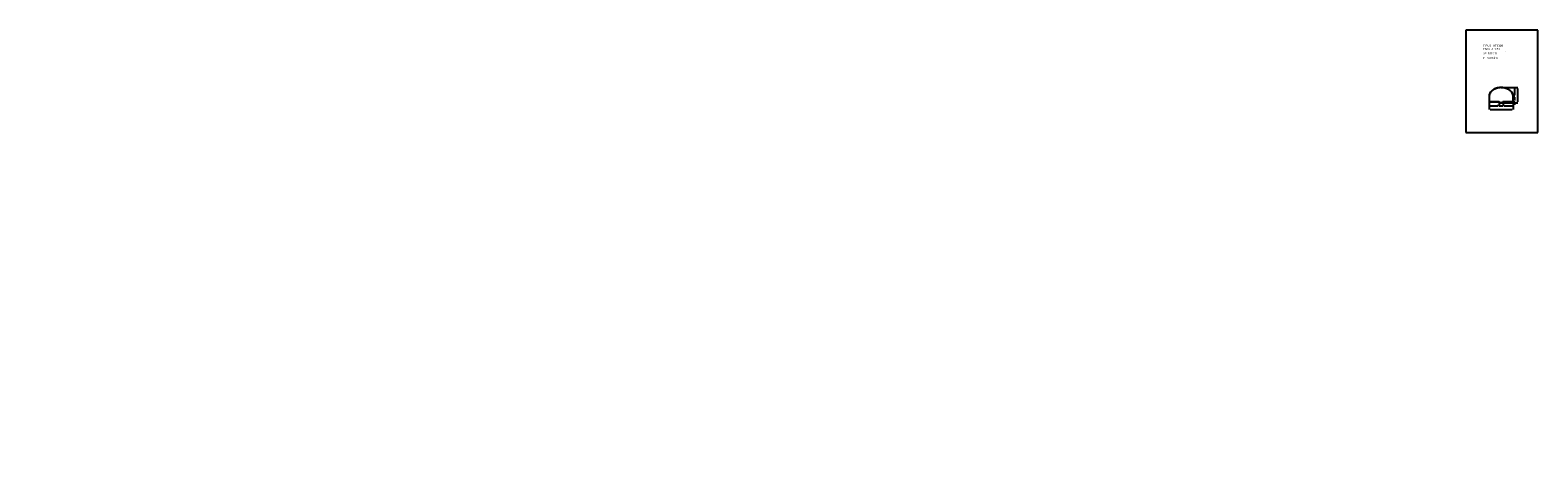
# Model space of a CAD drawing. Extents: x 72 to 292, y -17 to 45.
import ezdxf
from ezdxf.enums import TextEntityAlignment as Align

# ---------------------------------------------------------------- set-up
doc = ezdxf.new("R2010")
doc.units = 0
doc.header["$LTSCALE"] = 25
doc.layers.get('0').update_dxf_attribs({"linetype": 'CONTINUOUS'})
doc.layers.get('DEFPOINTS').update_dxf_attribs({"linetype": 'CONTINUOUS'})
doc.styles.add('ROMANC', font='romanc')

msp = doc.modelspace()

# ---------------------------------------------------------------- linework, layer by layer
for p, q in [((281.395795, 44.747444), (281.395795, 29.897444)), ((291.895795, 44.747444), (281.395795, 44.747444)), ((291.895795, 29.897444), (291.895795, 44.747444)), ((284.789559, 35.155345), (284.789559, 34.345345)), ((284.799559, 35.155345), (284.799559, 34.355345)), ((284.809559, 35.155345), (284.809559, 34.365345)), ((288.289559, 34.365345), (288.289559, 35.155345)), ((288.299559, 34.355345), (288.299559, 35.155345)), ((288.309559, 34.345345), (288.309559, 35.155345)), ((284.789559, 34.345345), (286.265083, 34.345345)), ((284.799559, 34.355345), (286.274559, 34.355345)), ((284.809559, 34.365345), (286.285223, 34.365345)), ((286.813895, 34.365345), (288.289559, 34.365345)), ((286.824559, 34.355345), (288.299559, 34.355345)), ((286.834034, 34.345345), (288.309559, 34.345345)), ((281.395795, 29.897444), (291.895795, 29.897444))]:
    msp.add_line(p, q)
at = {"color": 0, "linetype": 'BYBLOCK'}
for p, q in [((286.564559, 36.405345), (288.533697, 36.405345)), ((286.564559, 36.405345), (288.963892, 36.405345)), ((288.314559, 35.155345), (288.533697, 35.155345)), ((288.314559, 35.155345), (288.533697, 35.155345)), ((288.518697, 36.255345), (288.518697, 35.305345)), ((288.948892, 36.255345), (288.948892, 34.355345)), ((284.799559, 34.340345), (284.799559, 33.751357)), ((284.799559, 34.340345), (284.799559, 33.216127)), ((284.949559, 33.766357), (286.124559, 33.766357)), ((284.949559, 33.231127), (288.149559, 33.231127)), ((286.124559, 33.766357), (285.974559, 33.766357)), ((286.274559, 34.340345), (286.274559, 33.751357)), ((286.274559, 34.340345), (286.274559, 33.751357)), ((286.274559, 33.766357), (286.824559, 33.766357)), ((286.564559, 34.205345), (288.533697, 34.205345)), ((286.564559, 34.205345), (288.963892, 34.205345)), ((286.824559, 34.340345), (286.824559, 33.751357)), ((286.824559, 34.340345), (286.824559, 33.751357)), ((286.974559, 33.766357), (288.149559, 33.766357)), ((286.974559, 33.766357), (287.124559, 33.766357)), ((288.299559, 34.340345), (288.299559, 33.216127)), ((288.299559, 34.340345), (288.299559, 33.751357)), ((288.314559, 34.355345), (288.533697, 34.355345)), ((288.314559, 34.355345), (288.533697, 34.355345)), ((288.518697, 35.005345), (288.518697, 34.505345)), ((288.518697, 34.505345), (288.518697, 34.655345)), ((288.518697, 34.355345), (288.518697, 34.205345)), ((288.518697, 34.055345), (288.518697, 33.905345))]:
    msp.add_line(p, q, dxfattribs=at)
for points in [[(284.799559, 35.155345, 0.132138)], [(284.801631, 36.566408, 0.13263)], [(285.562002, 36.153868, 0.113017)], [(285.562002, 36.153868, 0.098491)], [(119.340696, 34.532686, 0.283046)], [(168.689549, 33.579487, 0.08626)], [(180.209617, 34.197499, 0.059446)], [(157.359637, 32.54887, 0.269827)], [(121.196188, 17.602271, 0.156162)], [(156.169702, 18.299763, 0.066056)], [(97.210524, 16.938509, 0.05817)], [(180.09759, 16.643931, 0.165716)], [(192.091391, 16.821986, 0.129253)], [(168.213495, 14.734069, 0.06661)], [(168.512554, 1.430566, 0.148501)], [(180.349774, -12.199421, 0.098491)], [(72.351426, -14.976331, 0.089446)], [(86.286488, -15.036857, 0.22708)], [(194.593929, -14.402211, 0.098491)], [(108.040631, -16.548467, 0.063415)]]:
    msp.add_lwpolyline(points, format="xyb")
for centre, radius, start, end in [((285.706187, 35.155345), 0.916628, 149.890598, 180), ((285.706187, 35.155345), 0.906628, 149.890598, 180), ((285.706187, 35.155345), 0.896628, 149.890598, 180), ((286.11125, 34.920449), 1.384871, 125.537678, 149.890598), ((286.11125, 34.920449), 1.374871, 125.537678, 149.890598), ((286.11125, 34.920449), 1.364871, 125.537678, 149.890598), ((286.376252, 34.549446), 1.840798, 106.481738, 125.537678), ((286.376252, 34.549446), 1.830798, 106.481738, 125.537678), ((286.376252, 34.549446), 1.820798, 106.481738, 125.537678), ((286.549559, 33.963686), 2.451659, 90, 106.481738), ((286.549559, 33.963686), 2.441659, 90, 106.481738), ((286.549559, 33.963686), 2.431659, 90, 106.481738), ((286.549559, 33.963686), 2.451659, 73.518262, 90), ((286.549559, 33.963686), 2.441659, 73.518262, 90), ((286.549559, 33.963686), 2.431659, 73.518262, 90), ((286.722866, 34.549446), 1.820798, 54.462322, 73.518262), ((286.722866, 34.549446), 1.830798, 54.462322, 73.518262), ((286.722866, 34.549446), 1.840798, 54.462322, 73.518262), ((286.987868, 34.920449), 1.364871, 30.109402, 54.462322), ((286.987868, 34.920449), 1.374871, 30.109402, 54.462322), ((286.987868, 34.920449), 1.384871, 30.109402, 54.462322), ((287.39293, 35.155345), 0.896628, 0, 30.109402), ((287.39293, 35.155345), 0.906628, 360, 30.109402), ((287.39293, 35.155345), 0.916628, 0, 30.109402), ((286.360182, 34.355345), 0.095623, 186.002786, 217.212729), ((286.360182, 34.355345), 0.085623, 180, 217.212729), ((286.450277, 34.423762), 0.208752, 217.212729, 241.38954), ((286.360182, 34.355345), 0.075623, 172.401292, 217.212729), ((286.450277, 34.423762), 0.198752, 217.212729, 241.38954), ((286.450277, 34.423762), 0.188752, 217.212729, 241.38954), ((286.510162, 34.533552), 0.333812, 241.38954, 257.268655), ((286.510162, 34.533552), 0.323812, 241.38954, 257.268655), ((286.510162, 34.533552), 0.313812, 241.38954, 257.268655), ((286.549559, 34.707922), 0.512577, 257.268655, 270), ((286.549559, 34.707922), 0.502577, 257.268655, 270), ((286.549559, 34.707922), 0.492577, 257.268655, 270), ((286.549559, 34.707922), 0.492577, 270, 282.731345), ((286.549559, 34.707922), 0.502577, 270, 282.731345), ((286.549559, 34.707922), 0.512577, 270, 282.731345), ((286.588955, 34.533552), 0.313812, 282.731345, 298.61046), ((286.588955, 34.533552), 0.323812, 282.731345, 298.61046), ((286.588955, 34.533552), 0.333812, 282.731345, 298.61046), ((286.64884, 34.423762), 0.188752, 298.61046, 322.787271), ((286.64884, 34.423762), 0.198752, 298.61046, 322.787271), ((286.64884, 34.423762), 0.208752, 298.61046, 322.787271), ((286.738935, 34.355345), 0.075623, 322.787271, 7.598708), ((286.738935, 34.355345), 0.085623, 322.787271, 360), ((286.738935, 34.355345), 0.095623, 322.787271, 353.997214)]:
    msp.add_arc(centre, radius, start, end)
for points in [[(288.493697, 36.255345), (288.543697, 36.255345), (288.518697, 36.405345)], [(288.493697, 35.305345), (288.543697, 35.305345), (288.518697, 35.155345)], [(288.493697, 35.005345), (288.543697, 35.005345), (288.518697, 35.155345)], [(288.923892, 36.255345), (288.973892, 36.255345), (288.948892, 36.405345)], [(284.949559, 33.791357), (284.949559, 33.741357), (284.799559, 33.766357)], [(284.949559, 33.256127), (284.949559, 33.206127), (284.799559, 33.231127)], [(286.124559, 33.791357), (286.124559, 33.741357), (286.274559, 33.766357)], [(286.124559, 33.791357), (286.124559, 33.741357), (286.274559, 33.766357)], [(286.974559, 33.791357), (286.974559, 33.741357), (286.824559, 33.766357)], [(286.974559, 33.791357), (286.974559, 33.741357), (286.824559, 33.766357)], [(288.149559, 33.791357), (288.149559, 33.741357), (288.299559, 33.766357)], [(288.149559, 33.256127), (288.149559, 33.206127), (288.299559, 33.231127)], [(288.493697, 34.505345), (288.543697, 34.505345), (288.518697, 34.355345)], [(288.493697, 34.505345), (288.543697, 34.505345), (288.518697, 34.355345)], [(288.493697, 34.055345), (288.543697, 34.055345), (288.518697, 34.205345)], [(288.923892, 34.355345), (288.973892, 34.355345), (288.948892, 34.205345)]]:
    msp.add_solid(points, dxfattribs=at)
at = {"layer": 'DEFPOINTS', "color": 0, "linetype": 'BYBLOCK'}
for p in [(286.549559, 36.405345), (286.549559, 36.405345), (288.299559, 35.155345), (288.299559, 35.155345), (288.518697, 35.155345), (284.799559, 34.355345), (284.799559, 34.355345), (286.274559, 34.355345), (286.274559, 34.355345), (286.274559, 33.766357), (286.549559, 34.205345), (286.549559, 34.205345), (286.824559, 34.355345), (286.824559, 34.355345), (286.824559, 33.766357), (288.299559, 34.355345), (288.299559, 34.355345), (288.299559, 34.355345), (288.299559, 34.355345), (288.299559, 33.766357), (288.299559, 33.231127), (288.518697, 34.355345), (288.518697, 34.205345), (288.948892, 34.205345)]:
    msp.add_point(p, dxfattribs=at)

# ---------------------------------------------------------------- texts
at = {"style": 'ROMANC'}
for s, height, p in [('TIPUS   NT630B', 0.3, (283.925768, 42.343303)), ('ESCALA  1:50', 0.3, (283.925768, 41.857589)), ('P = 99.8 dm', 0.3, (283.887846, 40.56142)), ('S=  630 dm', 0.3, (283.938862, 41.258999)), ('2', 0.1, (287.122271, 41.564915))]:
    msp.add_text(s, height=height, dxfattribs=at).set_placement(p)
at = {"color": 0, "linetype": 'BYBLOCK', "style": 'ROMANC'}
for s, p in [('1.25', (288.443697, 35.780345)), ('2.20', (288.873892, 35.305345)), ('0.80', (288.443697, 34.755345)), ('0.15', (288.452476, 33.894277))]:
    msp.add_text(s, height=0.075, rotation=90, dxfattribs=at).set_placement(p, align=Align.MIDDLE_CENTER)
for s, p in [('1.47', (285.537059, 33.841357)), ('3.50', (286.549559, 33.306127)), ('0.55', (286.549559, 33.841357)), ('1.48', (287.562059, 33.841357))]:
    msp.add_text(s, height=0.075, dxfattribs=at).set_placement(p, align=Align.MIDDLE_CENTER)

doc.saveas('drawing.dxf')
